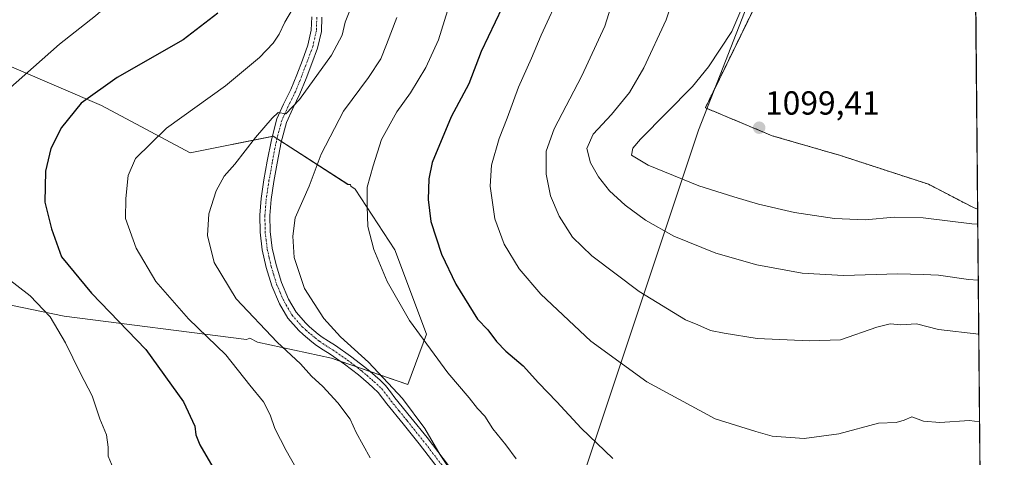
# Model space of a CAD drawing. Units: metres. Extents: x 559673 to 563104, y 4730999 to 4733347.
# Drawn here: x 562808 to 563104, y 4731836 to 4731968 of the extents above; entities that cross this region are included whole.
import ezdxf
from ezdxf.enums import TextEntityAlignment as Align

# ---------------------------------------------------------------- set-up
doc = ezdxf.new("R2010")
doc.units = ezdxf.units.M
doc.header["$MEASUREMENT"] = 0
doc.linetypes.add('TRAZO_Y_PUNTO', pattern=[1, 0.5, -0.25, 0, -0.25])
doc.linetypes.add('TRAZOS', pattern=[0.75, 0.5, -0.25])
for name, color, linetype, lineweight in [('Arbolado forestal', 92, 'TRAZOS', 0), ('Arbolado forestal CxS', 92, 'Continuous', 0), ('Camino', 19, 'Continuous', 0), ('Camino Cxs', 19, 'Continuous', 0), ('Camino eje', 39, 'TRAZO_Y_PUNTO', 13), ('Carátula', 7, 'Continuous', 5), ('Comarca CxS', 133, 'Continuous', 0), ('Comunidad Autónoma CxS', 142, 'Continuous', 0), ('Curva de nivel maestra', 36, 'Continuous', 30), ('Curva de nivel normal', 36, 'Continuous', 0), ('Entidad de ámbito territorial', 19, 'Continuous', 0), ('Entidad de ámbito territorial CxS', 92, 'Continuous', 0), ('Espacio natural protegido CxS', 2, 'Continuous', 0), ('Municipio', 9, 'Continuous', 13), ('Municipio CxS', 142, 'Continuous', 0), ('Pastizal CxS', 92, 'Continuous', 0), ('Provincia CxS', 1, 'Continuous', 0), ('Punto de cota en terreno', 7, 'Continuous', 0), ('Rótulo de punto de cota en terreno', 19, 'Continuous', 0)]:
    doc.layers.add(name, color=color, linetype=linetype, lineweight=lineweight)
doc.styles.add('Arial', font='txt', dxfattribs={"height": 0.2})

# ---------------------------------------------------------------- blocks, each defined once
blk = doc.blocks.new('*U160')
at = {"layer": 'Municipio CxS', "color": 142, "linetype": 'Continuous', "lineweight": 0}
blk.add_polyline3d([(562965.09, 4731793.7, 1066.07), (563012.11, 4731934.51, 1098.33), (563018.58, 4731951.14, 1095.8), (563046.87, 4732023.78, 1098.87), (563058.27, 4732029.04, 1099.69), (563094.67, 4732045.81, 1103.36), (563103.93, 4731033.45, 1059.67)], dxfattribs=at)
blk = doc.blocks.new('*U162')
at = {"layer": 'Municipio CxS', "color": 142, "linetype": 'Continuous', "lineweight": 0}
blk.add_polyline3d([(562965.09, 4731793.7, 1066.07), (563012.11, 4731934.51, 1098.33), (563018.59, 4731951.13, 1095.8), (563046.87, 4732023.78, 1098.87), (563058.27, 4732029.04, 1099.69), (563094.67, 4732045.81, 1103.36), (563103.93, 4731033.45, 1059.67)], dxfattribs=at)
blk = doc.blocks.new('*U177')
at = {"layer": 'Curva de nivel normal', "color": 36, "linetype": 'Continuous', "lineweight": 0}
blk.add_polyline3d([(562937.58, 4731973.21, 1070), (562933.93, 4731961.68, 1070), (562930.14, 4731953.29, 1070), (562925.56, 4731945.76, 1070), (562921.46, 4731940.06, 1070), (562916.88, 4731931.72, 1070), (562914.31, 4731923.8, 1070), (562912.53, 4731917.36, 1070), (562912.58, 4731911.74, 1070), (562912.78, 4731905.61, 1070), (562914.58, 4731898.64, 1070), (562918.58, 4731889.03, 1070), (562925.25, 4731877.32, 1070), (562936.73, 4731861.68, 1070), (562943.17, 4731854.15, 1070), (562945.64, 4731850.92, 1070), (562947.84, 4731848.66, 1070), (562950.31, 4731844.81, 1070), (562954.21, 4731840.04, 1070), (562957.34, 4731835.82, 1070)], dxfattribs=at)
blk = doc.blocks.new('*U184')
at = {"layer": 'Curva de nivel normal', "color": 36, "linetype": 'Continuous', "lineweight": 0}
for points in [[(563094.35, 4732081.69, 1090), (563093.99, 4732081.5, 1090), (563074.82, 4732068.46, 1090), (563064.91, 4732062.22, 1090), (563055.08, 4732055.66, 1090), (563047.54, 4732051.38, 1090), (563040.39, 4732049.34, 1090), (563026.49, 4732046.52, 1090), (563009.14, 4732039.6, 1090), (563006.12, 4732037.27, 1090), (563004.04, 4732033.28, 1090), (563003.65, 4732027.03, 1090), (563004.72, 4732015.38, 1090), (563006.44, 4732003.48, 1090), (563007.44, 4731992.27, 1090), (563007.5, 4731986.24, 1090), (563006.08, 4731978.64, 1090), (563002.38, 4731967.65, 1090), (562995.64, 4731953.2, 1090), (562991.33, 4731945.85, 1090), (562985.93, 4731939.2, 1090), (562980.41, 4731933.35, 1090), (562978.5, 4731929.04, 1090), (562979.62, 4731924.72, 1090), (562981.98, 4731920.54, 1090), (562985.35, 4731916.28, 1090), (562990.04, 4731911.95, 1090), (562996.12, 4731907.47, 1090), (563004.7, 4731902.64, 1090), (563017.29, 4731897.55, 1090), (563029.54, 4731894.07, 1090), (563043.16, 4731891.59, 1090), (563055.64, 4731890.84, 1090), (563071.91, 4731891.33, 1090), (563079.59, 4731891.13, 1090), (563084.15, 4731890.96, 1090), (563093.15, 4731889.71, 1090), (563096.1, 4731889.5, 1090)], [(563096.1, 4731889.5, 1090)]]:
    blk.add_polyline3d(points, dxfattribs=at)
blk = doc.blocks.new('*U194')
at = {"layer": 'Curva de nivel normal', "color": 36, "linetype": 'Continuous', "lineweight": 0}
for points in [[(563094.45, 4732070.67, 1095), (563092.56, 4732069.36, 1095), (563086.7, 4732064.24, 1095), (563078.01, 4732057.5, 1095), (563070.12, 4732052.58, 1095), (563063.49, 4732049.29, 1095), (563055.82, 4732044.88, 1095), (563048.26, 4732040.08, 1095), (563041.9, 4732037.81, 1095), (563034.26, 4732036.85, 1095), (563028.66, 4732035.48, 1095), (563026.94, 4732033.85, 1095), (563026.33, 4732029.86, 1095), (563025.99, 4732018.74, 1095), (563026.94, 4732006.84, 1095), (563027.44, 4732000.11, 1095), (563028.72, 4731987.84, 1095), (563027.42, 4731976.65, 1095), (563022.08, 4731964.15, 1095), (563015.1, 4731953.52, 1095), (563010.25, 4731947.66, 1095), (562994.62, 4731931.82, 1095), (562992.32, 4731929.16, 1095), (562991.95, 4731926.99, 1095), (562996.98, 4731923.97, 1095), (563012.12, 4731917.83, 1095), (563022.71, 4731914.53, 1095), (563030.09, 4731912.26, 1095), (563040.88, 4731909.84, 1095), (563052.95, 4731908, 1095), (563062.09, 4731907.64, 1095), (563070.86, 4731908.42, 1095), (563079.56, 4731908.24, 1095), (563094.18, 4731906.41, 1095), (563095.95, 4731906.3, 1095)], [(563095.95, 4731906.3, 1095)]]:
    blk.add_polyline3d(points, dxfattribs=at)
blk = doc.blocks.new('*U202')
at = {"layer": 'Curva de nivel normal', "color": 36, "linetype": 'Continuous', "lineweight": 0}
blk.add_polyline3d([(562890.12, 4731970.9, 1055), (562887.77, 4731966.98, 1055), (562886.12, 4731963.32, 1055), (562884.27, 4731960.66, 1055), (562880.18, 4731956.32, 1055), (562869.96, 4731947.86, 1055), (562852.22, 4731935.14, 1055), (562842.93, 4731925.99, 1055), (562840.73, 4731920.9, 1055), (562840.06, 4731914, 1055), (562839.96, 4731908.04, 1055), (562843.16, 4731899.06, 1055), (562849.09, 4731889.08, 1055), (562858.91, 4731877.87, 1055), (562870.08, 4731867.1, 1055), (562877.31, 4731857.95, 1055), (562881.38, 4731852.98, 1055), (562883.38, 4731849.08, 1055), (562884.77, 4731844.98, 1055), (562888.17, 4731838.33, 1055), (562892.95, 4731829.99, 1055)], dxfattribs=at)
blk = doc.blocks.new('*U215')
at = {"layer": 'Curva de nivel normal', "color": 36, "linetype": 'Continuous', "lineweight": 0}
for points in [[(563094.25, 4732092.28, 1085), (563083.84, 4732086.67, 1085), (563041.82, 4732060.36, 1085), (563010.63, 4732051.79, 1085), (562996.74, 4732046.63, 1085), (562990.34, 4732042.89, 1085), (562987.69, 4732039.1, 1085), (562986.61, 4732034.82, 1085), (562986.24, 4732027.73, 1085), (562986.93, 4732018.4, 1085), (562989.39, 4732000.07, 1085), (562990.1, 4731990.59, 1085), (562988.71, 4731981.09, 1085), (562983.88, 4731965.76, 1085), (562977.05, 4731950.87, 1085), (562968.67, 4731934.95, 1085), (562966.28, 4731928.19, 1085), (562966.26, 4731921.27, 1085), (562967.62, 4731914.76, 1085), (562970.22, 4731908.72, 1085), (562974.24, 4731902.42, 1085), (562980.03, 4731896.79, 1085), (562994.24, 4731886.12, 1085), (563008.19, 4731877.57, 1085), (563011.88, 4731876.02, 1085), (563015.64, 4731874.33, 1085), (563019.77, 4731873.53, 1085), (563029.64, 4731871.94, 1085), (563045.39, 4731871.29, 1085), (563054.77, 4731871.57, 1085), (563065.66, 4731875.37, 1085), (563069.68, 4731876.4, 1085), (563072.88, 4731876.05, 1085), (563077.57, 4731876.33, 1085), (563084.14, 4731874.7, 1085), (563096.25, 4731873.28, 1085)], [(563096.25, 4731873.28, 1085)]]:
    blk.add_polyline3d(points, dxfattribs=at)
blk = doc.blocks.new('*U219')
at = {"layer": 'Curva de nivel normal', "color": 36, "linetype": 'Continuous', "lineweight": 0}
blk.add_polyline3d([(562921.44, 4731968.32, 1065), (562918.33, 4731960.2, 1065), (562916.67, 4731955.9, 1065), (562912.95, 4731950.38, 1065), (562905.46, 4731940.23, 1065), (562898.74, 4731927.32, 1065), (562895.15, 4731917.71, 1065), (562890.86, 4731908.2, 1065), (562890.22, 4731902.66, 1065), (562890.65, 4731896.32, 1065), (562893.73, 4731886.99, 1065), (562899.5, 4731877.99, 1065), (562904.51, 4731872.44, 1065), (562912.96, 4731864.83, 1065), (562923.14, 4731853.97, 1065), (562929.81, 4731844.97, 1065), (562934.5, 4731836.99, 1065), (562937.68, 4731832.18, 1065)], dxfattribs=at)
blk = doc.blocks.new('*U222')
at = {"layer": 'Curva de nivel normal', "color": 36, "linetype": 'Continuous', "lineweight": 0}
blk.add_polyline3d([(562908.16, 4731972.47, 1060), (562905.96, 4731966.94, 1060), (562905, 4731963.07, 1060), (562901.79, 4731957.01, 1060), (562892.16, 4731943.74, 1060), (562888.08, 4731939.45, 1060), (562885.82, 4731939.8, 1060), (562884.04, 4731938.15, 1060), (562879.02, 4731932.32, 1060), (562872.8, 4731924.32, 1060), (562869.62, 4731920.66, 1060), (562867.21, 4731916.32, 1060), (562865, 4731909.38, 1060), (562864.56, 4731902.92, 1060), (562866.62, 4731894.78, 1060), (562873.22, 4731883.84, 1060), (562885.46, 4731870.81, 1060), (562892.48, 4731864.33, 1060), (562895.86, 4731860.61, 1060), (562899.19, 4731857.52, 1060), (562903.7, 4731852.63, 1060), (562907.38, 4731847.72, 1060), (562909.25, 4731843.69, 1060), (562913.39, 4731836.15, 1060)], dxfattribs=at)
blk = doc.blocks.new('*U234')
at = {"layer": 'Curva de nivel normal', "color": 36, "linetype": 'Continuous', "lineweight": 0}
for points in [[(562836.28, 4731832.99, 1045), (562834.71, 4731836.66, 1045), (562834.74, 4731839.32, 1045), (562834.24, 4731843.05, 1045), (562832.25, 4731847.88, 1045), (562829.92, 4731854.71, 1045), (562826.3, 4731861.68, 1045), (562821.96, 4731870.69, 1045), (562817.31, 4731878.47, 1045), (562811.27, 4731884.76, 1045), (562804.16, 4731890.32, 1045)], [(562804.53, 4731946.49, 1045), (562820.15, 4731960.32, 1045), (562830.91, 4731968.89, 1045), (562837.88, 4731974.94, 1045), (562843.93, 4731979.15, 1045), (562848.23, 4731983.37, 1045), (562853.18, 4731987.26, 1045), (562856.63, 4731992.15, 1045), (562858.32, 4731998.14, 1045), (562858.77, 4732006.24, 1045), (562857.64, 4732015.18, 1045), (562855.16, 4732024.31, 1045), (562852.63, 4732030.88, 1045), (562850.89, 4732036.91, 1045), (562847.27, 4732045.9, 1045), (562840.86, 4732057.29, 1045), (562837.51, 4732062.33, 1045), (562835.51, 4732066.14, 1045), (562831.29, 4732072.04, 1045), (562827.9, 4732075.54, 1045), (562825.23, 4732080.38, 1045), (562815.81, 4732093.96, 1045), (562810.58, 4732099.07, 1045), (562805.98, 4732104.55, 1045)]]:
    blk.add_polyline3d(points, dxfattribs=at)
blk = doc.blocks.new('*U255')
at = {"layer": 'Curva de nivel maestra', "color": 36, "linetype": 'Continuous', "lineweight": 30}
blk.add_polyline3d([(562867.65, 4731969.65, 1050), (562857.22, 4731961.65, 1050), (562837.48, 4731950.32, 1050), (562826.66, 4731942.66, 1050), (562820.67, 4731935.32, 1050), (562817.53, 4731928.99, 1050), (562815.92, 4731922.22, 1050), (562815.75, 4731912.92, 1050), (562817.7, 4731904.86, 1050), (562820.7, 4731896.52, 1050), (562829.73, 4731885.53, 1050), (562846.06, 4731868.7, 1050), (562857.37, 4731852.92, 1050), (562860.75, 4731845.66, 1050), (562861.06, 4731842.99, 1050), (562862.22, 4731840.06, 1050), (562866.15, 4731833.29, 1050)], dxfattribs=at)
blk = doc.blocks.new('*U261')
at = {"layer": 'Curva de nivel maestra', "color": 36, "linetype": 'Continuous', "lineweight": 30}
blk.add_polyline3d([(562953.12, 4731971.34, 1075), (562946.73, 4731958.19, 1075), (562943.07, 4731948.44, 1075), (562937.78, 4731938.49, 1075), (562932.02, 4731924.78, 1075), (562931.05, 4731919.88, 1075), (562930.82, 4731913.73, 1075), (562931.63, 4731907.13, 1075), (562934.86, 4731897.29, 1075), (562939.12, 4731888.26, 1075), (562945.72, 4731877.74, 1075), (562948.82, 4731874.6, 1075), (562951.39, 4731871.04, 1075), (562954.23, 4731868.2, 1075), (562959.41, 4731863.77, 1075), (562964.03, 4731858.67, 1075), (562969.49, 4731852.96, 1075), (562976.77, 4731845, 1075), (562986.3, 4731835.93, 1075)], dxfattribs=at)
blk = doc.blocks.new('5PATER')
at = {"layer": 'Carátula', "linetype": 'Continuous', "lineweight": 5}
h = blk.add_hatch(color=250, dxfattribs=at)
edge = h.paths.add_edge_path()
edge.add_ellipse((0, 0.01), major_axis=(-1.33, -1.34), ratio=0.999422, start_angle=0, end_angle=360)

msp = doc.modelspace()

# ---------------------------------------------------------------- linework, layer by layer
at = {"layer": 'Arbolado forestal', "color": 92, "linetype": 'TRAZOS', "lineweight": 0}
for points in [[(563094.66, 4732047.36, 1103.33), (563095.91, 4731910.84, 1095.9)], [(563060.44, 4732032.36, 1099.9), (563050.28, 4732015.25, 1098.99), (563014.12, 4731941.24, 1096.99), (563034.21, 4731932.84, 1099.39), (563054.73, 4731926.9, 1098.76), (563081.18, 4731918.27, 1097.05), (563094.68, 4731911.25, 1095.94), (563095.91, 4731910.84, 1095.9)]]:
    msp.add_polyline3d(points, dxfattribs=at)
at = {"layer": 'Arbolado forestal CxS', "color": 92, "linetype": 'Continuous', "lineweight": 0}
msp.add_polyline3d([(563095.91, 4731910.84, 1095.9), (563094.68, 4731911.25, 1095.94), (563081.18, 4731918.26, 1097.05), (563054.73, 4731926.9, 1098.76), (563034.21, 4731932.84, 1099.39), (563014.12, 4731941.24, 1096.99), (563050.28, 4732015.25, 1098.99), (563060.44, 4732032.35, 1099.9), (563077.41, 4732039.74, 1100.88), (563094.66, 4732047.36, 1103.33), (563095.91, 4731910.84, 1095.9)], close=True, dxfattribs=at)
at = {"layer": 'Camino', "color": 19, "linetype": 'Continuous', "lineweight": 0}
for points in [[(562934.54, 4731832.01, 1064.47), (562928.17, 4731840.32, 1064.12), (562923.33, 4731846.32, 1063.88), (562918.49, 4731852.31, 1063.88), (562917.17, 4731854.07, 1063.92), (562915.8, 4731855.79, 1063.84), (562914.38, 4731857.17, 1063.73), (562912.89, 4731858.47, 1063.65), (562911.43, 4731859.76, 1063.54), (562909.94, 4731861.03, 1063.45), (562905.73, 4731864.24, 1063.42), (562901.38, 4731867.27, 1063.24), (562899.31, 4731868.54, 1063.17), (562897.27, 4731869.88, 1062.95), (562895.92, 4731870.97, 1062.87), (562894.6, 4731872.08, 1062.75), (562893.27, 4731873.21, 1062.66), (562891.96, 4731874.37, 1062.58), (562888.73, 4731878.1, 1062.7), (562886.2, 4731882.4, 1062.94), (562883.9, 4731887.74, 1063.13), (562882.21, 4731893.27, 1063.13), (562881.02, 4731898.54, 1063.23), (562880.36, 4731903.86, 1063.12), (562880.29, 4731908.95, 1062.8), (562880.7, 4731914.04, 1062.43), (562881.54, 4731919.62, 1062.03), (562882.54, 4731925.19, 1061.45), (562883.76, 4731931.59, 1060.62), (562885.43, 4731937.89, 1060.04), (562887.43, 4731942.33, 1059.46), (562889.58, 4731946.69, 1058.88), (562891.37, 4731951.12, 1058.41), (562893.08, 4731955.59, 1057.79), (562894.72, 4731960.01, 1057.31), (562895.75, 4731964.56, 1056.95), (562895.9, 4731968.53, 1056.57)], [(562898.94, 4731968.45, 1057.01), (562898.78, 4731964.17, 1057.51), (562897.64, 4731959.14, 1057.94), (562895.93, 4731954.52, 1058.22), (562894.2, 4731950, 1059.1), (562892.35, 4731945.45, 1059.51), (562890.18, 4731941.04, 1059.88), (562888.31, 4731936.87, 1060.51), (562886.73, 4731930.91, 1061.02), (562885.53, 4731924.63, 1061.77), (562884.54, 4731919.13, 1062.3), (562883.72, 4731913.69, 1062.75), (562883.33, 4731908.85, 1063.3), (562883.4, 4731904.07, 1063.62), (562884.02, 4731899.07, 1063.75), (562885.16, 4731894.05, 1063.8), (562886.76, 4731888.78, 1063.87), (562888.92, 4731883.78, 1063.73), (562891.21, 4731879.88, 1063.67), (562894.12, 4731876.52, 1063.56), (562895.26, 4731875.51, 1063.63), (562896.56, 4731874.4, 1063.8), (562897.86, 4731873.31, 1063.85), (562899.06, 4731872.34, 1063.84), (562900.94, 4731871.11, 1063.98), (562903.05, 4731869.81, 1064.07), (562907.52, 4731866.7, 1064.08), (562911.85, 4731863.39, 1064.13), (562913.42, 4731862.05, 1064.35), (562914.89, 4731860.75, 1064.47), (562916.44, 4731859.41, 1064.53), (562918.06, 4731857.84, 1064.65), (562919.58, 4731855.93, 1064.7), (562920.89, 4731854.17, 1064.66), (562925.7, 4731848.23, 1064.59), (562930.56, 4731842.2, 1064.81), (562936.99, 4731833.81, 1065.05)]]:
    msp.add_polyline3d(points, dxfattribs=at)
at = {"layer": 'Camino Cxs', "color": 19, "linetype": 'Continuous', "lineweight": 0}
for points in [[(562934.54, 4731832.01, 1064.47), (562928.17, 4731840.32, 1064.12), (562923.33, 4731846.32, 1063.88), (562918.49, 4731852.31, 1063.88), (562917.17, 4731854.07, 1063.92), (562915.8, 4731855.79, 1063.84), (562914.38, 4731857.17, 1063.73), (562912.89, 4731858.47, 1063.65), (562911.43, 4731859.76, 1063.54), (562909.94, 4731861.03, 1063.45), (562905.73, 4731864.24, 1063.42), (562901.38, 4731867.27, 1063.24), (562899.31, 4731868.54, 1063.17), (562897.27, 4731869.88, 1062.95), (562895.92, 4731870.97, 1062.87), (562894.6, 4731872.08, 1062.75), (562893.27, 4731873.21, 1062.66), (562891.96, 4731874.37, 1062.58), (562888.73, 4731878.1, 1062.7), (562886.2, 4731882.4, 1062.94), (562883.9, 4731887.74, 1063.13), (562882.21, 4731893.27, 1063.13), (562881.02, 4731898.54, 1063.23), (562880.36, 4731903.86, 1063.12), (562880.29, 4731908.95, 1062.8), (562880.7, 4731914.04, 1062.43), (562881.54, 4731919.62, 1062.03), (562882.54, 4731925.19, 1061.45), (562883.76, 4731931.59, 1060.62), (562885.43, 4731937.89, 1060.04), (562887.43, 4731942.33, 1059.46), (562889.58, 4731946.69, 1058.88), (562891.37, 4731951.12, 1058.41), (562893.08, 4731955.59, 1057.79), (562894.72, 4731960.01, 1057.31), (562895.75, 4731964.56, 1056.95), (562895.9, 4731968.53, 1056.57)], [(562898.94, 4731968.45, 1057.01), (562898.78, 4731964.17, 1057.51), (562897.64, 4731959.14, 1057.94), (562895.93, 4731954.52, 1058.22), (562894.2, 4731950, 1059.1), (562892.35, 4731945.45, 1059.51), (562890.18, 4731941.04, 1059.88), (562888.31, 4731936.87, 1060.51), (562886.73, 4731930.91, 1061.02), (562885.53, 4731924.63, 1061.77), (562884.54, 4731919.13, 1062.3), (562883.72, 4731913.69, 1062.75), (562883.33, 4731908.85, 1063.3), (562883.4, 4731904.07, 1063.62), (562884.02, 4731899.07, 1063.75), (562885.16, 4731894.05, 1063.8), (562886.76, 4731888.78, 1063.87), (562888.92, 4731883.78, 1063.73), (562891.21, 4731879.88, 1063.67), (562894.12, 4731876.52, 1063.56), (562895.26, 4731875.51, 1063.63), (562896.56, 4731874.4, 1063.8), (562897.86, 4731873.31, 1063.85), (562899.06, 4731872.34, 1063.84), (562900.94, 4731871.11, 1063.98), (562903.05, 4731869.81, 1064.07), (562907.52, 4731866.7, 1064.08), (562911.85, 4731863.39, 1064.13), (562913.42, 4731862.05, 1064.35), (562914.89, 4731860.75, 1064.47), (562916.44, 4731859.41, 1064.53), (562918.06, 4731857.84, 1064.65), (562919.58, 4731855.93, 1064.7), (562920.89, 4731854.17, 1064.66), (562925.7, 4731848.23, 1064.59), (562930.56, 4731842.2, 1064.81), (562936.99, 4731833.81, 1065.05)]]:
    msp.add_polyline3d(points, dxfattribs=at)
at = {"layer": 'Camino eje', "color": 39, "linetype": 'TRAZO_Y_PUNTO', "lineweight": 13}
msp.add_polyline3d([(562897.42, 4731968.49, 1056.84), (562897.27, 4731964.37, 1057.27), (562896.18, 4731959.58, 1057.57), (562894.51, 4731955.06, 1058.01), (562892.79, 4731950.56, 1058.75), (562891.89, 4731948.35, 1059.05), (562890.97, 4731946.07, 1059.14), (562889.88, 4731943.87, 1059.32), (562888.81, 4731941.69, 1059.67), (562887.87, 4731939.6, 1060.03), (562886.87, 4731937.38, 1060.31), (562885.25, 4731931.25, 1060.81), (562884.04, 4731924.91, 1061.61), (562883.04, 4731919.38, 1062.17), (562882.21, 4731913.87, 1062.6), (562881.81, 4731908.9, 1063.08), (562881.85, 4731906.51, 1063.25), (562881.88, 4731903.97, 1063.4), (562882.52, 4731898.81, 1063.5), (562883.12, 4731896.17, 1063.47), (562883.69, 4731893.66, 1063.47), (562884.49, 4731891.03, 1063.5), (562885.33, 4731888.26, 1063.52), (562886.41, 4731885.76, 1063.48), (562887.56, 4731883.09, 1063.37), (562888.71, 4731881.14, 1063.25), (562889.97, 4731878.99, 1063.22), (562893.04, 4731875.45, 1063.11), (562894.27, 4731874.36, 1063.19), (562894.93, 4731873.8, 1063.28), (562895.58, 4731873.24, 1063.35), (562896.89, 4731872.14, 1063.42), (562898.17, 4731871.11, 1063.42), (562899.19, 4731870.44, 1063.5), (562900.13, 4731869.83, 1063.6), (562901.16, 4731869.19, 1063.74), (562902.22, 4731868.54, 1063.78), (562906.63, 4731865.47, 1063.78), (562908.73, 4731863.87, 1063.85), (562910.9, 4731862.21, 1063.8), (562912.43, 4731860.91, 1063.93), (562913.89, 4731859.61, 1064.04), (562914.64, 4731858.96, 1064.07), (562915.41, 4731858.29, 1064.11), (562916.93, 4731856.82, 1064.23), (562918.38, 4731855, 1064.29), (562919.03, 4731854.12, 1064.29), (562919.69, 4731853.24, 1064.27), (562922.11, 4731850.25, 1064.3), (562924.52, 4731847.28, 1064.27), (562929.37, 4731841.26, 1064.49), (562935.77, 4731832.91, 1064.75)], dxfattribs=at)
at = {"layer": 'Comarca CxS', "color": 133, "linetype": 'Continuous', "lineweight": 0}
msp.add_polyline3d([(560804.11, 4733326.68, 1032.71), (563082.78, 4733346.83, 806.12), (563094.67, 4732045.81, 1103.36), (563103.93, 4731033.45, 1059.67), (563103.93, 4731033.45, 1059.67), (559692.71, 4731003.3, 771.59)], dxfattribs=at)
msp.add_polyline3d([(560804.11, 4733326.68, 1032.71), (563082.78, 4733346.83, 806.12), (563094.67, 4732045.81, 1103.36), (563103.93, 4731033.45, 1059.67), (563103.93, 4731033.45, 1059.67), (559692.71, 4731003.3, 771.59)], dxfattribs=at)
at = {"layer": 'Comunidad Autónoma CxS', "color": 142, "linetype": 'Continuous', "lineweight": 0}
msp.add_polyline3d([(559742.41, 4733317.3, 1030.65), (563082.78, 4733346.83, 806.12), (563103.93, 4731033.45, 1059.67), (563103.93, 4731033.45, 1059.67), (559692.71, 4731003.3, 771.59)], dxfattribs=at)
msp.add_polyline3d([(559742.41, 4733317.3, 1030.65), (563082.78, 4733346.83, 806.12), (563103.93, 4731033.45, 1059.67), (563103.93, 4731033.45, 1059.67), (559692.71, 4731003.3, 771.59)], dxfattribs=at)
at = {"layer": 'Curva de nivel normal', "color": 36, "linetype": 'Continuous', "lineweight": 0}
msp.add_polyline3d([(562970.96, 4731976.34, 1080), (562964.76, 4731963.08, 1080), (562961.85, 4731956.11, 1080), (562958.02, 4731947.48, 1080), (562954.62, 4731938.11, 1080), (562952.16, 4731931.99, 1080), (562949.91, 4731923.99, 1080), (562949.44, 4731917.66, 1080), (562950.92, 4731907.9, 1080), (562953.64, 4731900.31, 1080), (562958.21, 4731892.89, 1080), (562964.73, 4731885.3, 1080), (562979.76, 4731871.19, 1080), (562996.5, 4731858.91, 1080), (563017.05, 4731847.88, 1080), (563029.26, 4731844, 1080), (563034.21, 4731842.64, 1080), (563043.79, 4731841.93, 1080), (563054.25, 4731843.38, 1080), (563066.15, 4731846.57, 1080), (563071.49, 4731846.75, 1080), (563073.82, 4731847.4, 1080), (563076.13, 4731848.45, 1080), (563079.62, 4731847.16, 1080), (563084.52, 4731846.7, 1080), (563093.48, 4731847.32, 1080), (563096.49, 4731846.95, 1080)], dxfattribs=at)
at = {"layer": 'Entidad de ámbito territorial', "color": 19, "linetype": 'Continuous', "lineweight": 0}
msp.add_polyline3d([(562874.61, 4731557.84, 1073.27), (562880.41, 4731540.13, 1074.68), (562954, 4731760.51, 1061.12), (562962.86, 4731787.02, 1065.07), (562963.97, 4731790.36, 1065.47), (562965.09, 4731793.7, 1066.07), (563012.11, 4731934.51, 1098.33), (563018.58, 4731951.14, 1095.8), (563046.87, 4732023.78, 1098.87), (563058.27, 4732029.04, 1099.69), (563094.67, 4732045.81, 1103.36)], dxfattribs=at)
at = {"layer": 'Entidad de ámbito territorial CxS', "color": 92, "linetype": 'Continuous', "lineweight": 0}
for points in [[(562965.09, 4731793.7, 1066.07), (563012.11, 4731934.51, 1098.33), (563018.58, 4731951.14, 1095.8), (563046.87, 4732023.78, 1098.87), (563058.27, 4732029.04, 1099.69), (563094.67, 4732045.81, 1103.36), (563094.67, 4732045.81, 1103.36), (563103.93, 4731033.45, 1059.67)], [(562965.09, 4731793.7, 1066.07), (563012.11, 4731934.51, 1098.33), (563018.58, 4731951.13, 1095.8), (563046.87, 4732023.78, 1098.87), (563058.27, 4732029.04, 1099.69), (563094.67, 4732045.81, 1103.36), (563094.67, 4732045.81, 1103.36), (563103.93, 4731033.45, 1059.67)]]:
    msp.add_polyline3d(points, dxfattribs=at)
at = {"layer": 'Espacio natural protegido CxS', "color": 2, "linetype": 'Continuous', "lineweight": 0}
msp.add_polyline3d([(560393.3, 4733323.05, 936.2), (563082.78, 4733346.83, 806.12), (563103.93, 4731033.45, 1059.67), (563103.93, 4731033.45, 1059.67), (559692.71, 4731003.3, 771.59)], dxfattribs=at)
msp.add_polyline3d([(560393.3, 4733323.05, 936.2), (563082.78, 4733346.83, 806.12), (563103.93, 4731033.45, 1059.67), (563103.93, 4731033.45, 1059.67), (559692.71, 4731003.3, 771.59)], dxfattribs=at)
at = {"layer": 'Municipio', "color": 9, "linetype": 'Continuous', "lineweight": 13}
msp.add_polyline3d([(562874.61, 4731557.84, 1073.27), (562880.41, 4731540.13, 1074.68), (562954, 4731760.51, 1061.12), (562962.86, 4731787.02, 1065.07), (562963.97, 4731790.36, 1065.47), (562965.09, 4731793.7, 1066.07), (563012.11, 4731934.51, 1098.33), (563018.58, 4731951.14, 1095.8), (563046.87, 4732023.78, 1098.87), (563058.27, 4732029.04, 1099.69), (563094.67, 4732045.81, 1103.36)], dxfattribs=at)
msp.add_polyline3d([(562874.61, 4731557.84, 1073.27), (562880.41, 4731540.13, 1074.68), (562954, 4731760.51, 1061.12), (562962.86, 4731787.02, 1065.07), (562963.97, 4731790.36, 1065.47), (562965.09, 4731793.7, 1066.07), (563012.11, 4731934.51, 1098.33), (563018.58, 4731951.14, 1095.8), (563046.87, 4732023.78, 1098.87), (563058.27, 4732029.04, 1099.69), (563094.67, 4732045.81, 1103.36)], dxfattribs=at)
at = {"layer": 'Municipio CxS', "color": 142, "linetype": 'Continuous', "lineweight": 0}
for points in [[(563086.29, 4732963.19, 822.48), (563094.67, 4732045.81, 1103.36), (563058.27, 4732029.04, 1099.69), (563046.87, 4732023.78, 1098.87), (563018.58, 4731951.14, 1095.8), (563012.11, 4731934.51, 1098.33), (562965.09, 4731793.7, 1066.07)], [(563086.29, 4732963.19, 822.48), (563094.67, 4732045.81, 1103.36), (563058.27, 4732029.04, 1099.69), (563046.87, 4732023.78, 1098.87), (563018.58, 4731951.13, 1095.8), (563012.11, 4731934.51, 1098.33), (562965.09, 4731793.7, 1066.07)]]:
    msp.add_polyline3d(points, dxfattribs=at)
at = {"layer": 'Pastizal CxS', "color": 92, "linetype": 'Continuous', "lineweight": 0}
for points in [[(562851.82, 4732150.4, 1041.01), (562881.8, 4732141.25, 1039.69), (562919.97, 4732137.29, 1038.4), (562928.76, 4732126.72, 1042.79), (562923.32, 4732113.68, 1047.32), (562932, 4732086.74, 1058.27), (562956.26, 4732083.89, 1061.06), (562977.75, 4732090.38, 1061.37), (562973.33, 4732057.05, 1075.22), (563008.86, 4732046.52, 1087.11), (563032.54, 4732041.25, 1093.1), (563060.44, 4732032.35, 1099.9), (563050.28, 4732015.25, 1098.99), (563014.12, 4731941.24, 1096.99), (563034.21, 4731932.84, 1099.39), (563054.73, 4731926.9, 1098.76), (563081.18, 4731918.26, 1097.05), (563094.68, 4731911.25, 1095.94), (563095.91, 4731910.84, 1095.9), (563097.69, 4731716.03, 1067.71)], [(563060.44, 4732032.36, 1099.9), (563050.28, 4732015.25, 1098.99), (563014.12, 4731941.24, 1096.99), (563034.21, 4731932.84, 1099.39), (563054.73, 4731926.9, 1098.76), (563081.18, 4731918.27, 1097.05), (563094.68, 4731911.25, 1095.94), (563095.91, 4731910.84, 1095.9)], [(562780.68, 4731887.09, 1038.99), (562821.47, 4731878.65, 1045.96), (562876.32, 4731871.62, 1057.47), (562877.25, 4731872.04, 1057.84), (562879.57, 4731870.85, 1058.07), (562901.78, 4731866.09, 1062.89), (562924.78, 4731858.15, 1066.34), (562930.34, 4731873.22, 1070.34), (562920.82, 4731898.61, 1071.35), (562908.92, 4731916.85, 1068.77), (562907.66, 4731917.67, 1068.41), (562907.49, 4731918.23, 1068.33), (562906.75, 4731918.25, 1068.14), (562884.33, 4731932.72, 1060.53), (562859.37, 4731927.73, 1057.2), (562832.72, 4731941.94, 1050.88), (562783.49, 4731963.03, 1035.97)], [(562783.49, 4731963.03, 1035.97), (562832.72, 4731941.94, 1050.88), (562859.37, 4731927.73, 1057.2), (562884.33, 4731932.72, 1060.53), (562906.75, 4731918.25, 1068.14), (562907.49, 4731918.23, 1068.33), (562907.66, 4731917.67, 1068.41), (562908.92, 4731916.85, 1068.77), (562920.82, 4731898.61, 1071.35), (562930.34, 4731873.22, 1070.34), (562924.78, 4731858.15, 1066.34), (562901.78, 4731866.09, 1062.89), (562879.57, 4731870.85, 1058.07), (562877.25, 4731872.04, 1057.84), (562876.32, 4731871.62, 1057.47), (562821.47, 4731878.65, 1045.96), (562780.68, 4731887.09, 1038.99)], [(562780.68, 4731887.09, 1038.99), (562821.47, 4731878.65, 1045.96), (562876.32, 4731871.62, 1057.47), (562877.25, 4731872.04, 1057.84), (562879.57, 4731870.85, 1058.07), (562901.78, 4731866.09, 1062.89), (562904.35, 4731865.2, 1063.21), (562909.15, 4731863.55, 1063.84), (562913.38, 4731862.09, 1064.34), (562924.78, 4731858.15, 1066.34), (562930.34, 4731873.23, 1070.34), (562920.82, 4731898.61, 1071.35), (562908.92, 4731916.85, 1068.77), (562907.66, 4731917.67, 1068.41), (562907.49, 4731918.23, 1068.33), (562906.75, 4731918.26, 1068.14), (562886.79, 4731931.13, 1061.01), (562885.44, 4731932, 1060.74), (562884.33, 4731932.72, 1060.53), (562884.04, 4731932.66, 1060.5), (562859.37, 4731927.73, 1057.2), (562832.72, 4731941.94, 1050.88), (562783.49, 4731963.03, 1035.97)], [(563095.91, 4731910.84, 1095.9), (563097.65, 4731720.17, 1067.79), (563097.69, 4731716.03, 1067.71)]]:
    msp.add_polyline3d(points, dxfattribs=at)
at = {"layer": 'Provincia CxS', "color": 1, "linetype": 'Continuous', "lineweight": 0}
msp.add_polyline3d([(559742.41, 4733317.3, 1030.65), (563082.78, 4733346.83, 806.12), (563103.93, 4731033.45, 1059.67), (563103.93, 4731033.45, 1059.67), (559692.71, 4731003.3, 771.59)], dxfattribs=at)
msp.add_polyline3d([(559742.41, 4733317.3, 1030.65), (563082.78, 4733346.83, 806.12), (563103.93, 4731033.45, 1059.67), (563103.93, 4731033.45, 1059.67), (559692.71, 4731003.3, 771.59)], dxfattribs=at)

# ---------------------------------------------------------------- block references
at = {"layer": 'Curva de nivel maestra', "color": 36, "linetype": 'Continuous', "lineweight": 30}
for name in ['*U255', '*U261']:
    msp.add_blockref(name, (0, 0), dxfattribs=at)
at = {"layer": 'Curva de nivel normal', "color": 36, "linetype": 'Continuous', "lineweight": 0}
for name in ['*U234', '*U202', '*U222', '*U219', '*U177', '*U215', '*U184', '*U194']:
    msp.add_blockref(name, (0, 0), dxfattribs=at)
at = {"layer": 'Municipio CxS', "color": 142, "linetype": 'Continuous', "lineweight": 0}
for name in ['*U160', '*U162']:
    msp.add_blockref(name, (0, 0), dxfattribs=at)
at = {"layer": 'Punto de cota en terreno', "linetype": 'Continuous', "lineweight": 0}
msp.add_blockref('5PATER', (563030.3, 4731935.25, 1099.41), dxfattribs=at)

# ---------------------------------------------------------------- texts
at = {"layer": 'Rótulo de punto de cota en terreno', "color": 19, "linetype": 'Continuous', "lineweight": 0, "style": 'Arial'}
msp.add_text('1099,41', height=7, dxfattribs=at).set_placement((563032.06, 4731937.01), align=Align.BOTTOM_LEFT)

doc.saveas('drawing.dxf')
